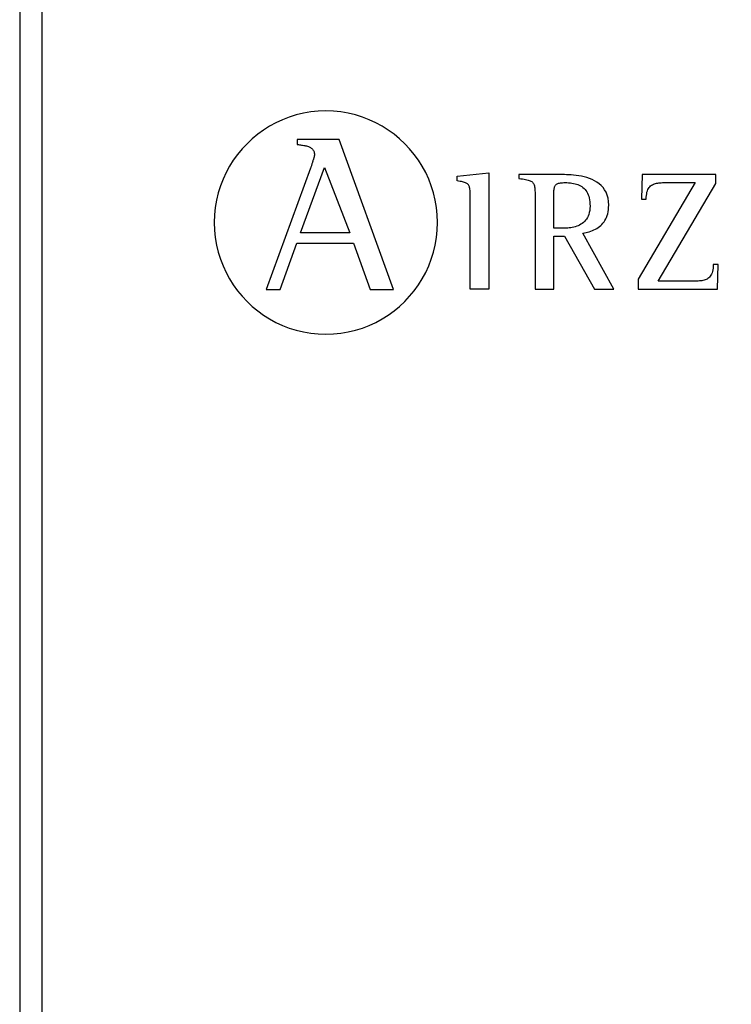
# Model space of a CAD drawing. Units: millimetres. Extents: x 455 to 5178, y 110 to 1484.
# Drawn here: x 1026 to 1044, y 899 to 925 of the extents above; entities that cross this region are included whole.
import ezdxf

# ---------------------------------------------------------------- set-up
doc = ezdxf.new("R2010")
doc.units = ezdxf.units.MM
doc.layers.add('PDF_Geometría', color=7, linetype='Continuous')

msp = doc.modelspace()

# ---------------------------------------------------------------- linework, layer by layer
for p, q in [((1033.685, 922.173), (1033.484, 922.166)), ((1033.886, 922.166), (1033.685, 922.173)), ((1032.54, 921.94), (1032.366, 921.86)), ((1032.719, 922.01), (1032.54, 921.94)), ((1032.903, 922.067), (1032.719, 922.01)), ((1033.092, 922.113), (1032.903, 922.067)), ((1033.286, 922.146), (1033.092, 922.113)), ((1033.484, 922.166), (1033.286, 922.146)), ((1034.084, 922.146), (1033.886, 922.166)), ((1034.278, 922.113), (1034.084, 922.146)), ((1034.468, 922.067), (1034.278, 922.113)), ((1034.652, 922.01), (1034.468, 922.067)), ((1034.831, 921.94), (1034.652, 922.01)), ((1035.005, 921.86), (1034.831, 921.94)), ((1032.039, 921.668), (1031.886, 921.557)), ((1032.199, 921.769), (1032.039, 921.668)), ((1032.366, 921.86), (1032.199, 921.769)), ((1035.172, 921.769), (1035.005, 921.86)), ((1035.332, 921.668), (1035.172, 921.769)), ((1035.485, 921.557), (1035.332, 921.668)), ((1031.74, 921.437), (1031.602, 921.308)), ((1031.886, 921.557), (1031.74, 921.437)), ((1032.929, 921.418), (1032.929, 921.289)), ((1034.035, 921.418), (1032.929, 921.418)), ((1035.471, 917.458), (1034.035, 921.418)), ((1035.631, 921.437), (1035.485, 921.557)), ((1035.769, 921.308), (1035.631, 921.437)), ((1031.473, 921.171), (1031.352, 921.025)), ((1031.602, 921.308), (1031.473, 921.171)), ((1032.929, 921.289), (1032.958, 921.284)), ((1032.958, 921.284), (1032.987, 921.28)), ((1032.987, 921.28), (1033.016, 921.276)), ((1033.016, 921.276), (1033.044, 921.272)), ((1033.044, 921.272), (1033.072, 921.268)), ((1033.072, 921.268), (1033.099, 921.264)), ((1033.099, 921.264), (1033.126, 921.259)), ((1033.126, 921.259), (1033.151, 921.253)), ((1033.151, 921.253), (1033.176, 921.248)), ((1033.176, 921.248), (1033.2, 921.241)), ((1033.2, 921.241), (1033.222, 921.234)), ((1033.222, 921.234), (1033.244, 921.225)), ((1033.244, 921.225), (1033.264, 921.216)), ((1033.264, 921.216), (1033.283, 921.205)), ((1033.283, 921.205), (1033.301, 921.194)), ((1033.301, 921.194), (1033.317, 921.18)), ((1033.317, 921.18), (1033.332, 921.166)), ((1033.332, 921.166), (1033.345, 921.15)), ((1033.345, 921.15), (1033.356, 921.132)), ((1033.356, 921.132), (1033.365, 921.112)), ((1035.898, 921.171), (1035.769, 921.308)), ((1036.018, 921.025), (1035.898, 921.171)), ((1031.241, 920.872), (1031.14, 920.712)), ((1031.352, 921.025), (1031.241, 920.872)), ((1033.351, 920.878), (1033.345, 920.861)), ((1033.355, 920.894), (1033.351, 920.878)), ((1033.36, 920.91), (1033.355, 920.894)), ((1033.364, 920.926), (1033.36, 920.91)), ((1033.368, 920.941), (1033.364, 920.926)), ((1033.365, 921.112), (1033.372, 921.09)), ((1033.372, 920.954), (1033.368, 920.941)), ((1033.372, 921.09), (1033.378, 921.066)), ((1033.375, 920.967), (1033.372, 920.954)), ((1033.377, 920.979), (1033.375, 920.967)), ((1033.379, 920.989), (1033.377, 920.979)), ((1033.378, 921.066), (1033.381, 921.04)), ((1033.381, 920.998), (1033.379, 920.989)), ((1033.381, 921.04), (1033.382, 921.012)), ((1033.382, 921.006), (1033.381, 920.998)), ((1033.382, 921.012), (1033.382, 921.006)), ((1036.129, 920.872), (1036.018, 921.025)), ((1036.23, 920.712), (1036.129, 920.872)), ((1031.14, 920.712), (1031.049, 920.545)), ((1033.282, 920.665), (1032.111, 917.458)), ((1033.017, 918.959), (1033.647, 920.677)), ((1033.287, 920.678), (1033.282, 920.665)), ((1033.292, 920.692), (1033.287, 920.678)), ((1033.297, 920.707), (1033.292, 920.692)), ((1033.302, 920.722), (1033.297, 920.707)), ((1033.307, 920.739), (1033.302, 920.722)), ((1033.313, 920.756), (1033.307, 920.739)), ((1033.318, 920.773), (1033.313, 920.756)), ((1033.324, 920.79), (1033.318, 920.773)), ((1033.329, 920.808), (1033.324, 920.79)), ((1033.335, 920.825), (1033.329, 920.808)), ((1033.34, 920.843), (1033.335, 920.825)), ((1033.345, 920.861), (1033.34, 920.843)), ((1033.647, 920.677), (1034.318, 918.959)), ((1036.321, 920.545), (1036.23, 920.712)), ((1030.969, 920.372), (1030.899, 920.193)), ((1031.049, 920.545), (1030.969, 920.372)), ((1036.401, 920.372), (1036.321, 920.545)), ((1036.47, 920.193), (1036.401, 920.372)), ((1037.152, 920.449), (1037.992, 920.541)), ((1037.152, 920.325), (1037.152, 920.449)), ((1037.992, 920.541), (1037.992, 917.468)), ((1038.8, 920.492), (1038.783, 920.492)), ((1038.783, 920.492), (1038.783, 920.393)), ((1038.8, 920.492), (1038.783, 920.492)), ((1038.783, 920.393), (1038.833, 920.385)), ((1038.824, 920.492), (1038.8, 920.492)), ((1038.824, 920.492), (1038.8, 920.492)), ((1038.855, 920.492), (1038.824, 920.492)), ((1038.855, 920.492), (1038.824, 920.492)), ((1038.833, 920.385), (1038.879, 920.377)), ((1038.892, 920.492), (1038.855, 920.492)), ((1038.892, 920.492), (1038.855, 920.492)), ((1038.879, 920.377), (1038.922, 920.37)), ((1038.935, 920.492), (1038.892, 920.492)), ((1038.935, 920.492), (1038.892, 920.492)), ((1038.922, 920.37), (1038.96, 920.362)), ((1038.982, 920.492), (1038.935, 920.492)), ((1038.982, 920.492), (1038.935, 920.492)), ((1038.96, 920.362), (1038.995, 920.355)), ((1039.034, 920.492), (1038.982, 920.492)), ((1039.034, 920.492), (1038.982, 920.492)), ((1038.995, 920.355), (1039.026, 920.347)), ((1039.089, 920.492), (1039.034, 920.492)), ((1039.089, 920.492), (1039.034, 920.492)), ((1039.147, 920.492), (1039.089, 920.492)), ((1039.147, 920.492), (1039.089, 920.492)), ((1039.208, 920.492), (1039.147, 920.492)), ((1039.208, 920.492), (1039.147, 920.492)), ((1039.269, 920.492), (1039.208, 920.492)), ((1039.269, 920.492), (1039.208, 920.492)), ((1039.332, 920.492), (1039.269, 920.492)), ((1039.332, 920.492), (1039.269, 920.492)), ((1039.394, 920.492), (1039.332, 920.492)), ((1039.394, 920.492), (1039.332, 920.492)), ((1039.456, 920.492), (1039.394, 920.492)), ((1039.456, 920.492), (1039.394, 920.492)), ((1039.516, 920.492), (1039.456, 920.492)), ((1039.516, 920.492), (1039.456, 920.492)), ((1039.575, 920.492), (1039.516, 920.492)), ((1039.575, 920.492), (1039.516, 920.492)), ((1039.631, 920.492), (1039.575, 920.492)), ((1039.631, 920.492), (1039.575, 920.492)), ((1039.683, 920.492), (1039.631, 920.492)), ((1039.683, 920.492), (1039.631, 920.492)), ((1039.731, 920.492), (1039.683, 920.492)), ((1039.731, 920.492), (1039.683, 920.492)), ((1039.775, 920.492), (1039.731, 920.492)), ((1039.775, 920.492), (1039.731, 920.492)), ((1039.813, 920.492), (1039.775, 920.492)), ((1039.813, 920.492), (1039.775, 920.492)), ((1039.845, 920.492), (1039.813, 920.492)), ((1039.845, 920.492), (1039.813, 920.492)), ((1039.871, 920.492), (1039.845, 920.492)), ((1039.871, 920.492), (1039.845, 920.492)), ((1039.888, 920.492), (1039.871, 920.492)), ((1039.888, 920.492), (1039.871, 920.492)), ((1039.933, 920.492), (1039.888, 920.492)), ((1039.933, 920.492), (1039.888, 920.492)), ((1039.984, 920.491), (1039.933, 920.492)), ((1039.984, 920.491), (1039.933, 920.492)), ((1040.039, 920.49), (1039.984, 920.491)), ((1040.039, 920.49), (1039.984, 920.491)), ((1040.099, 920.488), (1040.039, 920.49)), ((1040.099, 920.488), (1040.039, 920.49)), ((1040.162, 920.484), (1040.099, 920.488)), ((1040.162, 920.484), (1040.099, 920.488)), ((1040.228, 920.479), (1040.162, 920.484)), ((1040.228, 920.479), (1040.162, 920.484)), ((1040.297, 920.472), (1040.228, 920.479)), ((1040.297, 920.472), (1040.228, 920.479)), ((1040.366, 920.462), (1040.297, 920.472)), ((1040.366, 920.462), (1040.297, 920.472)), ((1040.437, 920.449), (1040.366, 920.462)), ((1040.437, 920.449), (1040.366, 920.462)), ((1040.508, 920.433), (1040.437, 920.449)), ((1040.508, 920.433), (1040.437, 920.449)), ((1040.579, 920.414), (1040.508, 920.433)), ((1040.579, 920.414), (1040.508, 920.433)), ((1040.648, 920.391), (1040.579, 920.414)), ((1040.648, 920.391), (1040.579, 920.414)), ((1040.716, 920.364), (1040.648, 920.391)), ((1040.716, 920.364), (1040.648, 920.391)), ((1040.781, 920.332), (1040.716, 920.364)), ((1040.781, 920.332), (1040.716, 920.364)), ((1042.038, 920.492), (1042.02, 919.84)), ((1043.988, 920.492), (1042.038, 920.492)), ((1043.988, 920.254), (1043.988, 920.492)), ((1030.899, 920.193), (1030.842, 920.009)), ((1036.528, 920.009), (1036.47, 920.193)), ((1037.192, 920.319), (1037.152, 920.325)), ((1037.229, 920.313), (1037.192, 920.319)), ((1037.263, 920.307), (1037.229, 920.313)), ((1037.294, 920.3), (1037.263, 920.307)), ((1037.322, 920.294), (1037.294, 920.3)), ((1037.347, 920.286), (1037.322, 920.294)), ((1037.37, 920.278), (1037.347, 920.286)), ((1037.39, 920.27), (1037.37, 920.278)), ((1037.408, 920.26), (1037.39, 920.27)), ((1037.424, 920.249), (1037.408, 920.26)), ((1037.438, 920.237), (1037.424, 920.249)), ((1037.45, 920.223), (1037.438, 920.237)), ((1037.46, 920.208), (1037.45, 920.223)), ((1037.469, 920.191), (1037.46, 920.208)), ((1037.476, 920.172), (1037.469, 920.191)), ((1037.482, 920.152), (1037.476, 920.172)), ((1037.487, 920.129), (1037.482, 920.152)), ((1037.491, 920.104), (1037.487, 920.129)), ((1037.493, 920.077), (1037.491, 920.104)), ((1039.026, 920.347), (1039.054, 920.338)), ((1039.054, 920.338), (1039.08, 920.329)), ((1039.08, 920.329), (1039.102, 920.318)), ((1039.102, 920.318), (1039.121, 920.307)), ((1039.121, 920.307), (1039.139, 920.293)), ((1039.139, 920.293), (1039.153, 920.278)), ((1039.153, 920.278), (1039.166, 920.261)), ((1039.166, 920.261), (1039.176, 920.242)), ((1039.176, 920.242), (1039.185, 920.22)), ((1039.185, 920.22), (1039.192, 920.196)), ((1039.192, 920.196), (1039.198, 920.169)), ((1039.198, 920.169), (1039.202, 920.139)), ((1039.202, 920.139), (1039.205, 920.105)), ((1039.205, 920.105), (1039.207, 920.068)), ((1039.709, 920.076), (1039.712, 920.101)), ((1039.712, 920.101), (1039.715, 920.125)), ((1039.715, 920.125), (1039.72, 920.146)), ((1039.72, 920.146), (1039.726, 920.166)), ((1039.726, 920.166), (1039.733, 920.184)), ((1039.733, 920.184), (1039.742, 920.2)), ((1039.742, 920.2), (1039.752, 920.214)), ((1039.752, 920.214), (1039.764, 920.227)), ((1039.764, 920.227), (1039.778, 920.238)), ((1039.778, 920.238), (1039.793, 920.248)), ((1039.793, 920.248), (1039.811, 920.256)), ((1039.811, 920.256), (1039.831, 920.263)), ((1039.831, 920.263), (1039.853, 920.269)), ((1039.853, 920.269), (1039.878, 920.273)), ((1039.878, 920.273), (1039.906, 920.276)), ((1039.906, 920.276), (1039.936, 920.279)), ((1039.936, 920.279), (1039.969, 920.28)), ((1039.969, 920.28), (1040.005, 920.281)), ((1040.005, 920.281), (1040.052, 920.28)), ((1040.052, 920.28), (1040.097, 920.278)), ((1040.097, 920.278), (1040.142, 920.274)), ((1040.142, 920.274), (1040.185, 920.268)), ((1040.185, 920.268), (1040.226, 920.261)), ((1040.226, 920.261), (1040.267, 920.252)), ((1040.267, 920.252), (1040.306, 920.241)), ((1040.306, 920.241), (1040.343, 920.228)), ((1040.343, 920.228), (1040.378, 920.212)), ((1040.378, 920.212), (1040.412, 920.195)), ((1040.412, 920.195), (1040.444, 920.175)), ((1040.444, 920.175), (1040.475, 920.152)), ((1040.475, 920.152), (1040.503, 920.128)), ((1040.503, 920.128), (1040.529, 920.1)), ((1040.529, 920.1), (1040.553, 920.07)), ((1040.843, 920.295), (1040.781, 920.332)), ((1040.843, 920.295), (1040.781, 920.332)), ((1040.902, 920.253), (1040.843, 920.295)), ((1040.902, 920.253), (1040.843, 920.295)), ((1040.956, 920.206), (1040.902, 920.253)), ((1040.956, 920.206), (1040.902, 920.253)), ((1041.005, 920.152), (1040.956, 920.206)), ((1041.005, 920.152), (1040.956, 920.206)), ((1041.048, 920.093), (1041.005, 920.152)), ((1041.048, 920.093), (1041.005, 920.152)), ((1041.085, 920.026), (1041.048, 920.093)), ((1041.085, 920.026), (1041.048, 920.093)), ((1043.435, 920.281), (1041.93, 917.729)), ((1042.178, 920.062), (1042.191, 920.095)), ((1042.191, 920.095), (1042.206, 920.124)), ((1042.206, 920.124), (1042.223, 920.15)), ((1042.223, 920.15), (1042.243, 920.173)), ((1042.243, 920.173), (1042.263, 920.193)), ((1042.263, 920.193), (1042.286, 920.211)), ((1042.286, 920.211), (1042.31, 920.226)), ((1042.31, 920.226), (1042.335, 920.238)), ((1042.335, 920.238), (1042.362, 920.249)), ((1042.362, 920.249), (1042.39, 920.257)), ((1042.39, 920.257), (1042.419, 920.264)), ((1042.419, 920.264), (1042.449, 920.27)), ((1042.449, 920.27), (1042.479, 920.274)), ((1042.465, 917.68), (1043.988, 920.254)), ((1042.479, 920.274), (1042.511, 920.277)), ((1042.511, 920.277), (1042.543, 920.279)), ((1042.543, 920.279), (1042.576, 920.28)), ((1042.576, 920.28), (1042.609, 920.28)), ((1042.609, 920.28), (1042.642, 920.281)), ((1042.642, 920.281), (1042.676, 920.281)), ((1042.676, 920.281), (1042.688, 920.281)), ((1042.688, 920.281), (1042.706, 920.281)), ((1042.706, 920.281), (1042.728, 920.281)), ((1042.728, 920.281), (1042.754, 920.281)), ((1042.754, 920.281), (1042.784, 920.281)), ((1042.784, 920.281), (1042.817, 920.281)), ((1042.817, 920.281), (1042.853, 920.281)), ((1042.853, 920.281), (1042.891, 920.281)), ((1042.891, 920.281), (1042.932, 920.281)), ((1042.932, 920.281), (1042.973, 920.281)), ((1042.973, 920.281), (1043.016, 920.281)), ((1043.016, 920.281), (1043.058, 920.281)), ((1043.058, 920.281), (1043.101, 920.281)), ((1043.101, 920.281), (1043.144, 920.281)), ((1043.144, 920.281), (1043.185, 920.281)), ((1043.185, 920.281), (1043.225, 920.281)), ((1043.225, 920.281), (1043.263, 920.281)), ((1043.263, 920.281), (1043.298, 920.281)), ((1043.298, 920.281), (1043.331, 920.281)), ((1043.331, 920.281), (1043.36, 920.281)), ((1043.36, 920.281), (1043.386, 920.281)), ((1043.386, 920.281), (1043.407, 920.281)), ((1043.407, 920.281), (1043.424, 920.281)), ((1043.424, 920.281), (1043.435, 920.281)), ((1030.842, 920.009), (1030.796, 919.819)), ((1036.573, 919.819), (1036.528, 920.009)), ((1037.495, 920.047), (1037.493, 920.077)), ((1037.496, 920.014), (1037.495, 920.047)), ((1037.497, 919.979), (1037.496, 920.014)), ((1037.497, 919.94), (1037.497, 919.979)), ((1037.498, 919.899), (1037.497, 919.94)), ((1037.498, 919.862), (1037.498, 919.899)), ((1037.498, 919.81), (1037.498, 919.862)), ((1039.207, 920.068), (1039.209, 920.028)), ((1039.209, 920.028), (1039.21, 919.983)), ((1039.21, 919.983), (1039.21, 919.934)), ((1039.21, 919.934), (1039.21, 919.881)), ((1039.21, 919.881), (1039.21, 919.842)), ((1039.21, 919.842), (1039.21, 919.787)), ((1039.704, 919.952), (1039.705, 919.986)), ((1039.704, 919.915), (1039.704, 919.952)), ((1039.704, 919.876), (1039.704, 919.915)), ((1039.704, 919.077), (1039.704, 919.876)), ((1039.705, 919.986), (1039.706, 920.018)), ((1039.706, 920.018), (1039.707, 920.048)), ((1039.707, 920.048), (1039.709, 920.076)), ((1040.553, 920.07), (1040.575, 920.037)), ((1040.575, 920.037), (1040.594, 920.001)), ((1040.594, 920.001), (1040.612, 919.962)), ((1040.612, 919.962), (1040.626, 919.92)), ((1040.626, 919.92), (1040.639, 919.875)), ((1040.639, 919.875), (1040.648, 919.827)), ((1041.114, 919.953), (1041.085, 920.026)), ((1041.114, 919.953), (1041.085, 920.026)), ((1041.137, 919.872), (1041.114, 919.953)), ((1041.137, 919.872), (1041.114, 919.953)), ((1041.15, 919.784), (1041.137, 919.872)), ((1041.15, 919.784), (1041.137, 919.872)), ((1042.02, 919.84), (1042.146, 919.84)), ((1042.146, 919.84), (1042.147, 919.893)), ((1042.147, 919.893), (1042.151, 919.941)), ((1042.151, 919.941), (1042.158, 919.986)), ((1042.158, 919.986), (1042.166, 920.026)), ((1042.166, 920.026), (1042.178, 920.062)), ((1030.763, 919.626), (1030.743, 919.428)), ((1030.796, 919.819), (1030.763, 919.626)), ((1036.606, 919.626), (1036.573, 919.819)), ((1036.627, 919.428), (1036.606, 919.626)), ((1037.498, 919.741), (1037.498, 919.81)), ((1037.498, 919.66), (1037.498, 919.741)), ((1037.498, 919.566), (1037.498, 919.66)), ((1039.21, 919.787), (1039.21, 919.717)), ((1039.21, 919.717), (1039.21, 919.633)), ((1039.21, 919.633), (1039.21, 919.538)), ((1040.648, 919.827), (1040.655, 919.775)), ((1040.659, 919.6), (1040.653, 919.543)), ((1040.655, 919.775), (1040.66, 919.719)), ((1040.661, 919.661), (1040.659, 919.6)), ((1040.66, 919.719), (1040.661, 919.661)), ((1041.148, 919.567), (1041.153, 919.625)), ((1041.148, 919.567), (1041.153, 919.625)), ((1041.155, 919.688), (1041.15, 919.784)), ((1041.155, 919.688), (1041.15, 919.784)), ((1041.153, 919.625), (1041.155, 919.688)), ((1041.153, 919.625), (1041.155, 919.688)), ((1030.743, 919.428), (1030.736, 919.227)), ((1036.633, 919.227), (1036.627, 919.428)), ((1037.498, 919.461), (1037.498, 919.566)), ((1037.498, 919.347), (1037.498, 919.461)), ((1037.498, 919.225), (1037.498, 919.347)), ((1039.21, 919.538), (1039.21, 919.433)), ((1039.21, 919.433), (1039.21, 919.318)), ((1039.21, 919.318), (1039.21, 919.196)), ((1040.57, 919.32), (1040.544, 919.286)), ((1040.593, 919.357), (1040.57, 919.32)), ((1040.612, 919.398), (1040.593, 919.357)), ((1040.629, 919.443), (1040.612, 919.398)), ((1040.643, 919.491), (1040.629, 919.443)), ((1040.653, 919.543), (1040.643, 919.491)), ((1041.056, 919.281), (1041.078, 919.321)), ((1041.056, 919.281), (1041.078, 919.321)), ((1041.078, 919.321), (1041.098, 919.364)), ((1041.078, 919.321), (1041.098, 919.364)), ((1041.098, 919.364), (1041.115, 919.41)), ((1041.098, 919.364), (1041.115, 919.41)), ((1041.115, 919.41), (1041.129, 919.459)), ((1041.115, 919.41), (1041.129, 919.459)), ((1041.129, 919.459), (1041.14, 919.511)), ((1041.129, 919.459), (1041.14, 919.511)), ((1041.14, 919.511), (1041.148, 919.567)), ((1041.14, 919.511), (1041.148, 919.567)), ((1030.736, 919.227), (1030.743, 919.026)), ((1036.627, 919.026), (1036.633, 919.227)), ((1037.498, 919.098), (1037.498, 919.225)), ((1037.498, 918.965), (1037.498, 919.098)), ((1039.21, 919.196), (1039.21, 919.069)), ((1039.21, 919.069), (1039.21, 918.937)), ((1039.708, 919.077), (1039.704, 919.077)), ((1039.714, 919.077), (1039.708, 919.077)), ((1039.721, 919.077), (1039.714, 919.077)), ((1039.729, 919.077), (1039.721, 919.077)), ((1039.739, 919.077), (1039.729, 919.077)), ((1039.75, 919.077), (1039.739, 919.077)), ((1039.762, 919.077), (1039.75, 919.077)), ((1039.775, 919.077), (1039.762, 919.077)), ((1039.789, 919.077), (1039.775, 919.077)), ((1039.802, 919.077), (1039.789, 919.077)), ((1039.817, 919.077), (1039.802, 919.077)), ((1039.831, 919.077), (1039.817, 919.077)), ((1039.846, 919.077), (1039.831, 919.077)), ((1039.86, 919.077), (1039.846, 919.077)), ((1039.874, 919.077), (1039.86, 919.077)), ((1039.888, 919.077), (1039.874, 919.077)), ((1039.9, 919.077), (1039.888, 919.077)), ((1039.913, 919.077), (1039.9, 919.077)), ((1039.924, 919.077), (1039.913, 919.077)), ((1039.934, 919.077), (1039.924, 919.077)), ((1039.943, 919.077), (1039.934, 919.077)), ((1039.95, 919.077), (1039.943, 919.077)), ((1039.956, 919.077), (1039.95, 919.077)), ((1039.96, 919.077), (1039.956, 919.077)), ((1039.997, 919.077), (1039.96, 919.077)), ((1040.035, 919.079), (1039.997, 919.077)), ((1040.074, 919.081), (1040.035, 919.079)), ((1040.114, 919.085), (1040.074, 919.081)), ((1040.153, 919.09), (1040.114, 919.085)), ((1040.193, 919.097), (1040.153, 919.09)), ((1040.232, 919.106), (1040.193, 919.097)), ((1040.272, 919.116), (1040.232, 919.106)), ((1040.31, 919.129), (1040.272, 919.116)), ((1040.348, 919.143), (1040.31, 919.129)), ((1040.385, 919.16), (1040.348, 919.143)), ((1040.42, 919.18), (1040.385, 919.16)), ((1040.454, 919.202), (1040.42, 919.18)), ((1040.486, 919.227), (1040.454, 919.202)), ((1040.516, 919.255), (1040.486, 919.227)), ((1040.544, 919.286), (1040.516, 919.255)), ((1040.765, 919.032), (1040.804, 919.051)), ((1040.765, 919.032), (1040.804, 919.051)), ((1040.804, 919.051), (1040.841, 919.071)), ((1040.804, 919.051), (1040.841, 919.071)), ((1040.841, 919.071), (1040.877, 919.094)), ((1040.841, 919.071), (1040.877, 919.094)), ((1040.877, 919.094), (1040.912, 919.119)), ((1040.877, 919.094), (1040.912, 919.119)), ((1040.912, 919.119), (1040.945, 919.147)), ((1040.912, 919.119), (1040.945, 919.147)), ((1040.945, 919.147), (1040.975, 919.177)), ((1040.945, 919.147), (1040.975, 919.177)), ((1040.975, 919.177), (1041.004, 919.209)), ((1040.975, 919.177), (1041.004, 919.209)), ((1041.004, 919.209), (1041.031, 919.243)), ((1041.004, 919.209), (1041.031, 919.243)), ((1041.031, 919.243), (1041.056, 919.281)), ((1041.031, 919.243), (1041.056, 919.281)), ((1030.743, 919.026), (1030.763, 918.828)), ((1030.763, 918.828), (1030.796, 918.634)), ((1034.318, 918.959), (1033.017, 918.959)), ((1036.573, 918.634), (1036.606, 918.828)), ((1036.606, 918.828), (1036.627, 919.026)), ((1037.498, 918.83), (1037.498, 918.965)), ((1037.498, 918.693), (1037.498, 918.83)), ((1039.21, 918.937), (1039.21, 918.802)), ((1039.21, 918.802), (1039.21, 918.666)), ((1039.704, 917.468), (1039.704, 918.866)), ((1039.704, 918.866), (1039.983, 918.866)), ((1039.983, 918.866), (1040.778, 917.468)), ((1040.468, 918.946), (1040.512, 918.954)), ((1040.468, 918.946), (1040.512, 918.954)), ((1041.294, 917.468), (1040.468, 918.946)), ((1040.512, 918.954), (1040.556, 918.963)), ((1040.512, 918.954), (1040.556, 918.963)), ((1040.556, 918.963), (1040.599, 918.974)), ((1040.556, 918.963), (1040.599, 918.974)), ((1040.599, 918.974), (1040.642, 918.986)), ((1040.599, 918.974), (1040.642, 918.986)), ((1040.642, 918.986), (1040.684, 919)), ((1040.642, 918.986), (1040.684, 919)), ((1040.684, 919), (1040.725, 919.015)), ((1040.684, 919), (1040.725, 919.015)), ((1040.725, 919.015), (1040.765, 919.032)), ((1040.725, 919.015), (1040.765, 919.032)), ((1030.796, 918.634), (1030.842, 918.444)), ((1032.476, 917.458), (1032.917, 918.682)), ((1032.917, 918.682), (1034.418, 918.682)), ((1034.418, 918.682), (1034.859, 917.458)), ((1036.528, 918.444), (1036.573, 918.634)), ((1037.498, 918.555), (1037.498, 918.693)), ((1037.498, 918.42), (1037.498, 918.555)), ((1039.21, 918.666), (1039.21, 918.529)), ((1039.21, 918.529), (1039.21, 918.395)), ((1030.842, 918.444), (1030.899, 918.26)), ((1036.47, 918.26), (1036.528, 918.444)), ((1037.498, 918.287), (1037.498, 918.42)), ((1037.498, 918.158), (1037.498, 918.287)), ((1039.21, 918.395), (1039.21, 918.264)), ((1030.899, 918.26), (1030.969, 918.081)), ((1030.969, 918.081), (1031.049, 917.907)), ((1036.321, 917.907), (1036.401, 918.081)), ((1036.401, 918.081), (1036.47, 918.26)), ((1037.498, 918.035), (1037.498, 918.158)), ((1037.498, 917.92), (1037.498, 918.035)), ((1039.21, 918.264), (1039.21, 918.137)), ((1039.21, 918.137), (1039.21, 918.016)), ((1039.21, 918.016), (1039.21, 917.903)), ((1043.911, 918.02), (1043.904, 917.976)), ((1043.911, 918.02), (1043.904, 917.976)), ((1043.914, 918.068), (1043.911, 918.02)), ((1043.914, 918.068), (1043.911, 918.02)), ((1043.916, 918.12), (1043.914, 918.068)), ((1043.916, 918.12), (1043.914, 918.068)), ((1044.042, 918.12), (1043.916, 918.12)), ((1044.024, 917.468), (1044.042, 918.12)), ((1031.049, 917.907), (1031.14, 917.74)), ((1036.23, 917.74), (1036.321, 917.907)), ((1037.498, 917.814), (1037.498, 917.92)), ((1037.498, 917.718), (1037.498, 917.814)), ((1039.21, 917.903), (1039.21, 917.799)), ((1039.21, 917.799), (1039.21, 917.706)), ((1043.776, 917.751), (1043.752, 917.736)), ((1043.776, 917.751), (1043.752, 917.736)), ((1043.798, 917.769), (1043.776, 917.751)), ((1043.798, 917.769), (1043.776, 917.751)), ((1043.819, 917.789), (1043.798, 917.769)), ((1043.819, 917.789), (1043.798, 917.769)), ((1043.838, 917.812), (1043.819, 917.789)), ((1043.838, 917.812), (1043.819, 917.789)), ((1043.856, 917.838), (1043.838, 917.812)), ((1043.856, 917.838), (1043.838, 917.812)), ((1043.871, 917.867), (1043.856, 917.838)), ((1043.871, 917.867), (1043.856, 917.838)), ((1043.884, 917.9), (1043.871, 917.867)), ((1043.884, 917.9), (1043.871, 917.867)), ((1043.895, 917.936), (1043.884, 917.9)), ((1043.895, 917.936), (1043.884, 917.9)), ((1043.904, 917.976), (1043.895, 917.936)), ((1043.904, 917.976), (1043.895, 917.936)), ((1031.14, 917.74), (1031.241, 917.58)), ((1031.241, 917.58), (1031.352, 917.427)), ((1036.018, 917.427), (1036.129, 917.58)), ((1036.129, 917.58), (1036.23, 917.74)), ((1037.498, 917.634), (1037.498, 917.718)), ((1037.498, 917.563), (1037.498, 917.634)), ((1037.498, 917.508), (1037.498, 917.563)), ((1037.498, 917.468), (1037.498, 917.508)), ((1039.21, 917.706), (1039.21, 917.625)), ((1039.21, 917.625), (1039.21, 917.557)), ((1039.21, 917.557), (1039.21, 917.504)), ((1039.21, 917.504), (1039.21, 917.468)), ((1041.93, 917.729), (1041.93, 917.468)), ((1042.479, 917.68), (1042.465, 917.68)), ((1042.479, 917.68), (1042.465, 917.68)), ((1042.499, 917.68), (1042.479, 917.68)), ((1042.499, 917.68), (1042.479, 917.68)), ((1042.524, 917.68), (1042.499, 917.68)), ((1042.524, 917.68), (1042.499, 917.68)), ((1042.555, 917.68), (1042.524, 917.68)), ((1042.555, 917.68), (1042.524, 917.68)), ((1042.591, 917.68), (1042.555, 917.68)), ((1042.591, 917.68), (1042.555, 917.68)), ((1042.631, 917.68), (1042.591, 917.68)), ((1042.631, 917.68), (1042.591, 917.68)), ((1042.674, 917.68), (1042.631, 917.68)), ((1042.674, 917.68), (1042.631, 917.68)), ((1042.72, 917.68), (1042.674, 917.68)), ((1042.72, 917.68), (1042.674, 917.68)), ((1042.768, 917.68), (1042.72, 917.68)), ((1042.768, 917.68), (1042.72, 917.68)), ((1042.819, 917.68), (1042.768, 917.68)), ((1042.819, 917.68), (1042.768, 917.68)), ((1042.87, 917.68), (1042.819, 917.68)), ((1042.87, 917.68), (1042.819, 917.68)), ((1042.922, 917.68), (1042.87, 917.68)), ((1042.922, 917.68), (1042.87, 917.68)), ((1042.974, 917.68), (1042.922, 917.68)), ((1042.974, 917.68), (1042.922, 917.68)), ((1043.025, 917.68), (1042.974, 917.68)), ((1043.025, 917.68), (1042.974, 917.68)), ((1043.076, 917.68), (1043.025, 917.68)), ((1043.076, 917.68), (1043.025, 917.68)), ((1043.124, 917.68), (1043.076, 917.68)), ((1043.124, 917.68), (1043.076, 917.68)), ((1043.171, 917.68), (1043.124, 917.68)), ((1043.171, 917.68), (1043.124, 917.68)), ((1043.215, 917.68), (1043.171, 917.68)), ((1043.215, 917.68), (1043.171, 917.68)), ((1043.255, 917.68), (1043.215, 917.68)), ((1043.255, 917.68), (1043.215, 917.68)), ((1043.291, 917.68), (1043.255, 917.68)), ((1043.291, 917.68), (1043.255, 917.68)), ((1043.323, 917.68), (1043.291, 917.68)), ((1043.323, 917.68), (1043.291, 917.68)), ((1043.35, 917.68), (1043.323, 917.68)), ((1043.35, 917.68), (1043.323, 917.68)), ((1043.371, 917.68), (1043.35, 917.68)), ((1043.371, 917.68), (1043.35, 917.68)), ((1043.386, 917.68), (1043.371, 917.68)), ((1043.386, 917.68), (1043.371, 917.68)), ((1043.419, 917.68), (1043.386, 917.68)), ((1043.419, 917.68), (1043.386, 917.68)), ((1043.453, 917.68), (1043.419, 917.68)), ((1043.453, 917.68), (1043.419, 917.68)), ((1043.486, 917.681), (1043.453, 917.68)), ((1043.486, 917.681), (1043.453, 917.68)), ((1043.519, 917.682), (1043.486, 917.681)), ((1043.519, 917.682), (1043.486, 917.681)), ((1043.551, 917.684), (1043.519, 917.682)), ((1043.551, 917.684), (1043.519, 917.682)), ((1043.582, 917.687), (1043.551, 917.684)), ((1043.582, 917.687), (1043.551, 917.684)), ((1043.613, 917.691), (1043.582, 917.687)), ((1043.613, 917.691), (1043.582, 917.687)), ((1043.643, 917.697), (1043.613, 917.691)), ((1043.643, 917.697), (1043.613, 917.691)), ((1043.672, 917.704), (1043.643, 917.697)), ((1043.672, 917.704), (1043.643, 917.697)), ((1043.7, 917.713), (1043.672, 917.704)), ((1043.7, 917.713), (1043.672, 917.704)), ((1043.726, 917.723), (1043.7, 917.713)), ((1043.726, 917.723), (1043.7, 917.713)), ((1043.752, 917.736), (1043.726, 917.723)), ((1043.752, 917.736), (1043.726, 917.723)), ((1031.352, 917.427), (1031.473, 917.281)), ((1031.473, 917.281), (1031.602, 917.143)), ((1032.111, 917.458), (1032.476, 917.458)), ((1034.859, 917.458), (1035.471, 917.458)), ((1035.769, 917.143), (1035.898, 917.281)), ((1035.898, 917.281), (1036.018, 917.427)), ((1037.992, 917.468), (1037.498, 917.468)), ((1039.21, 917.468), (1039.704, 917.468)), ((1040.778, 917.468), (1041.294, 917.468)), ((1041.93, 917.468), (1044.024, 917.468)), ((1031.602, 917.143), (1031.74, 917.014)), ((1031.74, 917.014), (1031.886, 916.894)), ((1035.485, 916.894), (1035.631, 917.014)), ((1035.631, 917.014), (1035.769, 917.143)), ((1031.886, 916.894), (1032.039, 916.783)), ((1032.039, 916.783), (1032.199, 916.682)), ((1035.172, 916.682), (1035.332, 916.783)), ((1035.332, 916.783), (1035.485, 916.894)), ((1032.199, 916.682), (1032.366, 916.591)), ((1032.366, 916.591), (1032.54, 916.511)), ((1032.54, 916.511), (1032.719, 916.442)), ((1034.652, 916.442), (1034.831, 916.511)), ((1034.831, 916.511), (1035.005, 916.591)), ((1035.005, 916.591), (1035.172, 916.682)), ((1032.719, 916.442), (1032.903, 916.384)), ((1032.903, 916.384), (1033.092, 916.338)), ((1033.092, 916.338), (1033.286, 916.305)), ((1033.286, 916.305), (1033.484, 916.285)), ((1033.484, 916.285), (1033.685, 916.278)), ((1033.685, 916.278), (1033.886, 916.285)), ((1033.886, 916.285), (1034.084, 916.305)), ((1034.084, 916.305), (1034.278, 916.338)), ((1034.278, 916.338), (1034.468, 916.384)), ((1034.468, 916.384), (1034.652, 916.442))]:
    msp.add_line(p, q)
msp.add_lwpolyline([(1026.188, 891.454), (1026.188, 930.836)])
at = {"layer": 'PDF_Geometría'}
msp.add_lwpolyline([(1105.132, 936.682), (1105.052, 936.682), (1027.44, 936.682), (1027.44, 934.4), (1027.44, 930.678), (1026.199, 930.678), (1025.879, 930.598), (1025.678, 930.477), (1025.598, 930.277), (1025.598, 892.052), (1025.678, 891.852), (1025.879, 891.691), (1026.199, 891.651), (1027.44, 891.651), (1027.44, 887.889), (1027.44, 885.647), (1060.782, 885.647), (1063.063, 887.889)], dxfattribs=at)

doc.saveas('drawing.dxf')
